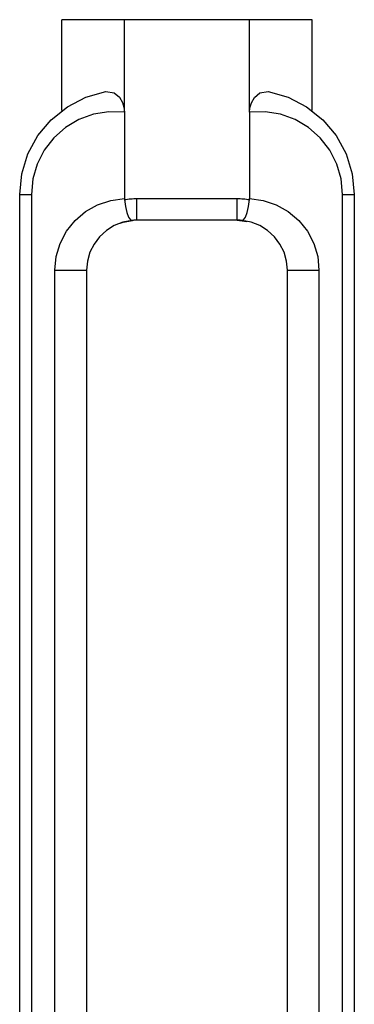
# Model space of a CAD drawing. Units: inches. Extents: x -621 to 1572, y -196 to 765.
# Drawn here: x 1042 to 1051, y 345 to 372 of the extents above; entities that cross this region are included whole.
import ezdxf

# ---------------------------------------------------------------- set-up
doc = ezdxf.new("R2010")
doc.units = ezdxf.units.IN
doc.header["$MEASUREMENT"] = 0
doc.layers.add('Layer 1', color=7, linetype='Continuous')

msp = doc.modelspace()

# ---------------------------------------------------------------- linework, layer by layer
at = {"layer": 'Layer 1', "color": 7, "lineweight": 25, "true_color": 0xffffff}
for points in [[(1044.367, 371.988), (1042.683, 371.988)], [(1042.683, 369.539), (1042.683, 371.988)], [(1047.734, 371.988), (1044.367, 371.988)], [(1044.367, 369.498), (1044.367, 371.988)], [(1049.417, 371.988), (1047.734, 371.988)], [(1047.734, 369.498), (1047.734, 371.988)], [(1049.417, 369.539), (1049.417, 371.988)], [(1041.55, 367.281), (1041.606, 367.838), (1041.77, 368.373), (1042.038, 368.865), (1042.397, 369.294), (1042.834, 369.644), (1043.331, 369.901), (1043.87, 370.054)], [(1043.87, 370.054), (1044.093, 370.018), (1044.233, 369.897), (1044.314, 369.759), (1044.353, 369.632), (1044.367, 369.498)], [(1047.734, 369.498), (1047.744, 369.616), (1047.781, 369.746), (1047.862, 369.891), (1048.009, 370.019), (1048.231, 370.054)], [(1048.231, 370.054), (1048.769, 369.901), (1049.267, 369.644), (1049.704, 369.294), (1050.063, 368.865), (1050.33, 368.373), (1050.494, 367.838), (1050.55, 367.281)], [(1044.367, 369.498), (1043.948, 369.51), (1043.534, 369.442), (1043.14, 369.299), (1042.78, 369.084), (1042.467, 368.806), (1042.211, 368.475), (1042.021, 368.101), (1041.904, 367.699), (1041.865, 367.281)], [(1044.367, 369.498), (1044.367, 367.17)], [(1050.235, 367.281), (1050.196, 367.699), (1050.079, 368.101), (1049.889, 368.475), (1049.633, 368.806), (1049.32, 369.084), (1048.96, 369.299), (1048.566, 369.442), (1048.153, 369.51), (1047.734, 369.498)], [(1047.734, 369.498), (1047.734, 367.17)], [(1041.55, 322.694), (1041.55, 367.281)], [(1041.55, 367.281), (1041.555, 367.281), (1041.572, 367.281), (1041.598, 367.281), (1041.635, 367.281), (1041.681, 367.281), (1041.735, 367.281), (1041.797, 367.281), (1041.865, 367.281)], [(1041.865, 367.281), (1041.865, 322.694)], [(1050.235, 322.694), (1050.235, 367.281)], [(1050.235, 367.281), (1050.303, 367.281), (1050.365, 367.281), (1050.419, 367.281), (1050.465, 367.281), (1050.502, 367.281), (1050.528, 367.281), (1050.545, 367.281), (1050.55, 367.281)], [(1050.55, 367.281), (1050.55, 322.694)], [(1042.499, 365.238), (1042.534, 365.607), (1042.64, 365.963), (1042.811, 366.291), (1043.042, 366.581), (1043.324, 366.822), (1043.647, 367.005), (1043.999, 367.122), (1044.367, 367.17)], [(1044.367, 367.17), (1044.368, 367.142)], [(1044.368, 367.142), (1044.409, 367.149), (1044.45, 367.155), (1044.492, 367.16), (1044.533, 367.164), (1044.575, 367.167), (1044.617, 367.169), (1044.658, 367.171), (1044.7, 367.171)], [(1044.368, 367.142), (1044.395, 366.957), (1044.434, 366.793), (1044.48, 366.67), (1044.529, 366.597), (1044.566, 366.581)], [(1044.7, 367.171), (1047.4, 367.171)], [(1044.7, 366.588), (1044.7, 366.599), (1044.7, 366.632), (1044.7, 366.686), (1044.7, 366.759), (1044.7, 366.847), (1044.7, 366.948), (1044.7, 367.057), (1044.7, 367.171)], [(1047.4, 367.171), (1047.442, 367.171), (1047.483, 367.169), (1047.525, 367.167), (1047.567, 367.164), (1047.608, 367.16), (1047.65, 367.155), (1047.691, 367.149), (1047.732, 367.142)], [(1047.4, 366.588), (1047.4, 366.599), (1047.4, 366.632), (1047.4, 366.686), (1047.4, 366.759), (1047.4, 366.847), (1047.4, 366.948), (1047.4, 367.057), (1047.4, 367.171)], [(1047.534, 366.581), (1047.535, 366.581), (1047.571, 366.597), (1047.62, 366.67), (1047.667, 366.793), (1047.705, 366.957), (1047.732, 367.142)], [(1047.732, 367.142), (1047.734, 367.17)], [(1047.734, 367.17), (1048.101, 367.122), (1048.453, 367.005), (1048.776, 366.822), (1049.058, 366.581), (1049.289, 366.291), (1049.461, 365.963), (1049.566, 365.607), (1049.601, 365.238)], [(1044.566, 366.581), (1044.323, 366.534), (1044.092, 366.443), (1043.882, 366.312), (1043.699, 366.144), (1043.55, 365.946), (1043.44, 365.723), (1043.373, 365.485), (1043.35, 365.238)], [(1044.248, 366.51), (1044.329, 366.536), (1044.585, 366.582)], [(1044.7, 366.588), (1044.683, 366.588), (1044.667, 366.587), (1044.65, 366.587), (1044.633, 366.586), (1044.616, 366.585), (1044.6, 366.584), (1044.583, 366.583), (1044.566, 366.581)], [(1047.4, 366.588), (1044.7, 366.588)], [(1047.4, 366.588), (1047.656, 366.554)], [(1047.534, 366.581), (1047.517, 366.583), (1047.501, 366.584), (1047.484, 366.585), (1047.467, 366.586), (1047.45, 366.587), (1047.434, 366.587), (1047.417, 366.588), (1047.4, 366.588)], [(1048.75, 365.238), (1048.727, 365.485), (1048.66, 365.723), (1048.55, 365.946), (1048.401, 366.144), (1048.218, 366.312), (1048.008, 366.443), (1047.777, 366.534), (1047.534, 366.581)], [(1042.499, 324.738), (1042.499, 365.238)], [(1042.499, 365.238), (1042.639, 365.238), (1042.787, 365.238), (1042.934, 365.238), (1043.07, 365.238), (1043.186, 365.238), (1043.275, 365.238), (1043.331, 365.238), (1043.35, 365.238)], [(1043.35, 365.238), (1043.35, 324.738)], [(1048.75, 324.738), (1048.75, 365.238)], [(1048.75, 365.238), (1048.769, 365.238), (1048.825, 365.238), (1048.914, 365.238), (1049.03, 365.238), (1049.166, 365.238), (1049.313, 365.238), (1049.462, 365.238), (1049.601, 365.238)], [(1049.601, 365.238), (1049.601, 324.738)]]:
    msp.add_lwpolyline(points, dxfattribs=at)

doc.saveas('drawing.dxf')
